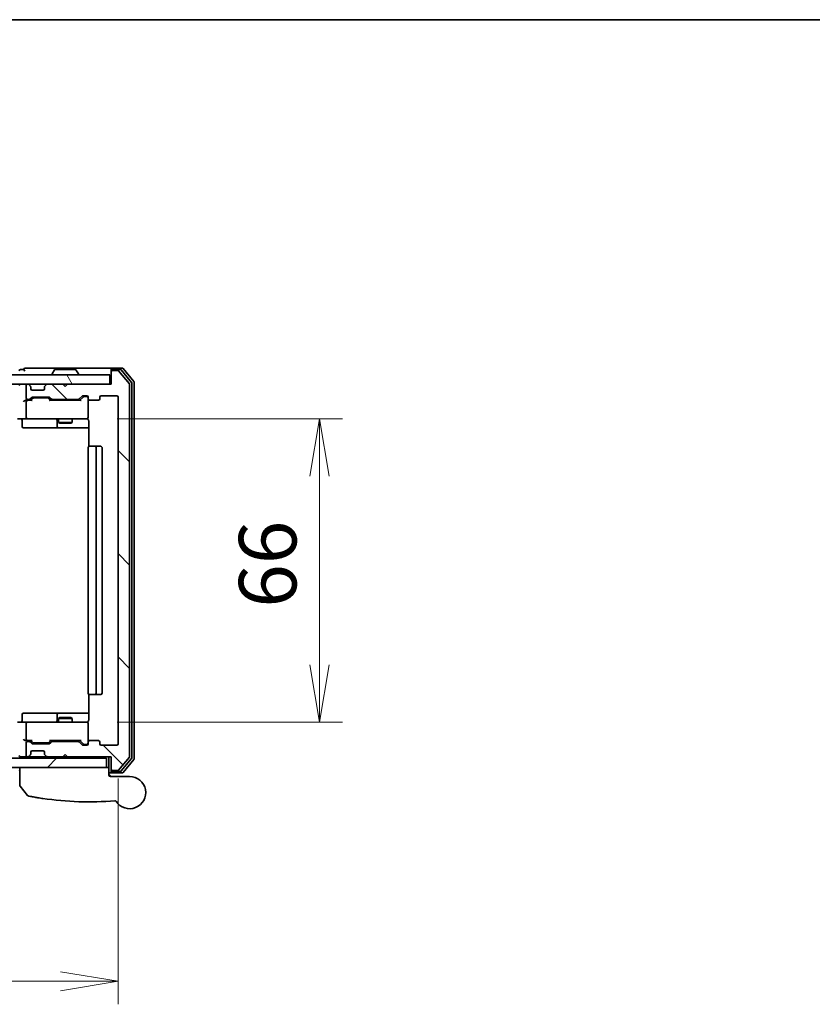
# Model space of a CAD drawing. Units: millimetres. Extents: x 72 to 8333, y 40 to 1451.
# Drawn here: x 2815 to 2987, y 1231 to 1445 of the extents above; entities that cross this region are included whole.
import ezdxf

# ---------------------------------------------------------------- set-up
doc = ezdxf.new("R2010")
doc.units = ezdxf.units.MM
doc.header["$LTSCALE"] = 5
doc.layers.get('Defpoints').update_dxf_attribs({"lineweight": 25})
for name, color, linetype, lineweight in [('Border (ISO)', 7, 'Continuous', 35), ('Dimension (ISO)', 7, 'Continuous', 18), ('Hatch (ISO)', 1, 'Continuous', 18), ('Visible (ISO)', 7, 'Continuous', 35)]:
    doc.layers.add(name, color=color, linetype=linetype, lineweight=lineweight)
doc.styles.add('Note Text (TK)', font='MS PGothic.ttf')
doc.dimstyles.new('Default - Method 1b (TK)', dxfattribs={"dimscale": 5, "dimtxt": 2.5, "dimasz": 2.5, "dimexe": 1, "dimexo": 1.5, "dimgap": 1, "dimtad": 1, "dimrnd": 1e-08, "dimdsep": 46, "dimtxsty": 'Note Text (TK)', "dimblk": 'OPEN', "dimcen": 0.09, "dimdle": 5, "dimclrd": 100, "dimclre": 100, "dimclrt": 7, "dimadec": 1, "dimazin": 1, "dimtfac": 1, "dimtmove": 0, "dimatfit": 3, "dimldrblk": 'OPEN', "dimfxl": 1, "dimtolj": 1, "dimlwd": -1, "dimlwe": -1, "dimarcsym": 0})

# ---------------------------------------------------------------- blocks, each defined once
blk = doc.blocks.new('Borders tk図枠')
at = {"layer": 'Border (ISO)'}
blk.add_line((14.5, 289), (405.5, 289), dxfattribs=at)
blk = doc.blocks.new('_Open')
at = {"color": 0, "linetype": 'ByBlock', "lineweight": -2}
for p, q in [((-1, 0.167), (0, 0)), ((-1, -0.167), (0, 0)), ((0, 0), (-1, 0))]:
    blk.add_line(p, q, dxfattribs=at)
blk = doc.blocks.new('*D19')
at = {"layer": 'Defpoints', "color": 0}
for p in [(2828.58, 1358.25), (2828.58, 1292.25), (2880.02, 1292.25)]:
    blk.add_point(p, dxfattribs=at)
at = {"layer": 'Dimension (ISO)', "color": 100}
for p, q in [((2836.08, 1358.25), (2885.02, 1358.25)), ((2880.02, 1345.75), (2880.02, 1304.75)), ((2836.08, 1292.25), (2885.02, 1292.25))]:
    blk.add_line(p, q, dxfattribs=at)
at = {"layer": 'Dimension (ISO)', "color": 100, "xscale": 12.5, "yscale": 12.5, "zscale": 12.5}
for p, rotation in [((2880.02, 1358.25), 90), ((2880.02, 1292.25), 270)]:
    blk.add_blockref('_Open', p, dxfattribs=dict(at, rotation=rotation))
at = {"layer": 'Dimension (ISO)', "color": 7, "insert": (2868.77, 1317.16), "char_height": 12.5, "attachment_point": 4, "rotation": 90, "style": 'Note Text (TK)'}
blk.add_mtext('\\A1;66', dxfattribs=at)
blk = doc.blocks.new('*D20')
at = {"layer": 'Defpoints', "color": 0}
for p in [(2543.27, 1287.55), (2836.27, 1287.55), (2543.27, 1235.94)]:
    blk.add_point(p, dxfattribs=at)
at = {"layer": 'Dimension (ISO)', "color": 100}
for p, q in [((2543.27, 1280.05), (2543.27, 1230.94)), ((2836.27, 1280.05), (2836.27, 1230.94)), ((2823.77, 1235.94), (2555.77, 1235.94))]:
    blk.add_line(p, q, dxfattribs=at)
at = {"layer": 'Dimension (ISO)', "color": 100, "xscale": 12.5, "yscale": 12.5, "zscale": 12.5, "rotation": 180}
blk.add_blockref('_Open', (2543.27, 1235.94), dxfattribs=at)
at = {"layer": 'Dimension (ISO)', "color": 100, "xscale": 12.5, "yscale": 12.5, "zscale": 12.5}
blk.add_blockref('_Open', (2836.27, 1235.94), dxfattribs=at)
at = {"layer": 'Dimension (ISO)', "color": 7, "insert": (2677.06, 1247.19), "char_height": 12.5, "attachment_point": 4, "style": 'Note Text (TK)'}
blk.add_mtext('\\A1;293', dxfattribs=at)

msp = doc.modelspace()

# ---------------------------------------------------------------- hatches: boundary and pattern name
at = {"layer": 'Hatch (ISO)'}
h = msp.add_hatch(dxfattribs=at)
h.set_pattern_fill('ANSI31', color=256, scale=127, angle=90.00021, style=0)
h.set_pattern_definition([(135.0002, (1965, 7e-07), (-11.22528, -11.22536), [])])
edge = h.paths.add_edge_path()
edge.add_ellipse((2835.0688, 1282.0546), major_axis=(0, -0.3), ratio=1, start_angle=270, end_angle=360)
edge.add_line((2835.0688, 1281.7546), (2836.1283, 1281.7546))
edge.add_ellipse((2836.1283, 1282.0546), major_axis=(0.3, 0), ratio=1, start_angle=270, end_angle=320.194429)
edge.add_line((2836.3588, 1281.8626), (2838.6993, 1284.6712))
edge.add_ellipse((2838.4688, 1284.8633), major_axis=(0.1921, 0.2305), ratio=1, start_angle=270, end_angle=309.805571)
edge.add_line((2838.7688, 1284.8633), (2838.7688, 1365.646))
edge.add_ellipse((2838.4688, 1365.646), major_axis=(0, 0.3), ratio=1, start_angle=270, end_angle=309.805571)
edge.add_line((2838.6993, 1365.8381), (2836.3588, 1368.6467))
edge.add_ellipse((2836.1283, 1368.4546), major_axis=(-0.1921, 0.2305), ratio=1, start_angle=270, end_angle=320.194429)
edge.add_line((2836.1283, 1368.7546), (2835.0688, 1368.7546))
edge.add_ellipse((2835.0688, 1368.4546), major_axis=(-0.3, 0), ratio=1, start_angle=270, end_angle=360)
edge.add_line((2834.7688, 1368.4546), (2834.7688, 1365.7546))
edge.add_line((2834.7688, 1365.7546), (2825.2688, 1365.7546))
edge.add_line((2825.2688, 1365.7546), (2824.7688, 1365.2546))
edge.add_line((2824.7688, 1365.2546), (2824.2688, 1365.7546))
edge.add_line((2824.2688, 1365.7546), (2820.8931, 1365.7546))
edge.add_ellipse((2820.8931, 1365.4546), major_axis=(-0.3, 0), ratio=1, start_angle=270, end_angle=315)
edge.add_line((2820.6809, 1365.6668), (2820.3567, 1365.3425))
edge.add_ellipse((2820.5688, 1365.1304), major_axis=(-0.2121, -0.2121), ratio=1, start_angle=270, end_angle=315)
edge.add_line((2820.2688, 1365.1304), (2820.2688, 1364.7546))
edge.add_ellipse((2819.9688, 1364.7546), major_axis=(0, -0.3), ratio=1, start_angle=0, end_angle=90, ccw=False)
edge.add_line((2819.9688, 1364.4546), (2817.5688, 1364.4546))
edge.add_ellipse((2817.5688, 1364.7546), major_axis=(-0.3, 0), ratio=1, start_angle=0, end_angle=90, ccw=False)
edge.add_line((2817.2688, 1364.7546), (2817.2688, 1365.1304))
edge.add_ellipse((2816.9688, 1365.1304), major_axis=(0, 0.3), ratio=1, start_angle=270, end_angle=315)
edge.add_line((2817.1809, 1365.3425), (2816.8567, 1365.6668))
edge.add_ellipse((2816.6446, 1365.4546), major_axis=(-0.2121, 0.2121), ratio=1, start_angle=270, end_angle=315)
edge.add_line((2816.6446, 1365.7546), (2816.5688, 1365.7546))
edge.add_ellipse((2816.5688, 1365.4546), major_axis=(-0.3, 0), ratio=1, start_angle=270, end_angle=360)
edge.add_line((2816.2688, 1365.4546), (2816.2688, 1362.7546))
edge.add_ellipse((2816.5688, 1362.7546), major_axis=(0, -0.3), ratio=1, start_angle=270, end_angle=360)
edge.add_line((2816.5688, 1362.4546), (2816.9446, 1362.4546))
edge.add_ellipse((2816.9446, 1362.7546), major_axis=(0.3, 0), ratio=1, start_angle=270, end_angle=315)
edge.add_line((2817.1567, 1362.5425), (2817.4809, 1362.8668))
edge.add_ellipse((2817.6931, 1362.6546), major_axis=(0.2121, 0.2121), ratio=1, start_angle=45, end_angle=90, ccw=False)
edge.add_line((2817.6931, 1362.9546), (2821.1946, 1362.9546))
edge.add_ellipse((2821.1946, 1362.6546), major_axis=(0.3, 0), ratio=1, start_angle=45, end_angle=90, ccw=False)
edge.add_line((2821.4067, 1362.8668), (2821.7309, 1362.5425))
edge.add_ellipse((2821.9431, 1362.7546), major_axis=(0.2121, -0.2121), ratio=1, start_angle=270, end_angle=315)
edge.add_line((2821.9431, 1362.4546), (2827.5946, 1362.4546))
edge.add_ellipse((2827.5946, 1362.7546), major_axis=(0.3, 0), ratio=1, start_angle=270, end_angle=315)
edge.add_line((2827.8067, 1362.5425), (2828.4309, 1363.1668))
edge.add_ellipse((2828.6431, 1362.9546), major_axis=(0.2121, 0.2121), ratio=1, start_angle=45, end_angle=90, ccw=False)
edge.add_line((2828.6431, 1363.2546), (2829.4688, 1363.2546))
edge.add_ellipse((2829.4688, 1362.9546), major_axis=(0.3, 0), ratio=1, start_angle=0, end_angle=90, ccw=False)
edge.add_line((2829.7688, 1362.9546), (2829.7688, 1362.5546))
edge.add_ellipse((2830.0688, 1362.5546), major_axis=(0, -0.3), ratio=1, start_angle=270, end_angle=360)
edge.add_line((2830.0688, 1362.2546), (2831.9688, 1362.2546))
edge.add_ellipse((2831.9688, 1362.5546), major_axis=(0.3, 0), ratio=1, start_angle=270, end_angle=360)
edge.add_line((2832.2688, 1362.5546), (2832.2688, 1362.9546))
edge.add_ellipse((2832.5688, 1362.9546), major_axis=(0, 0.3), ratio=1, start_angle=0, end_angle=90, ccw=False)
edge.add_line((2832.5688, 1363.2546), (2835.9688, 1363.2546))
edge.add_ellipse((2835.9688, 1362.9546), major_axis=(0.3, 0), ratio=1, start_angle=0, end_angle=90, ccw=False)
edge.add_line((2836.2688, 1362.9546), (2836.2688, 1287.5546))
edge.add_ellipse((2835.9688, 1287.5546), major_axis=(0, -0.3), ratio=1, start_angle=0, end_angle=90, ccw=False)
edge.add_line((2835.9688, 1287.2546), (2832.5688, 1287.2546))
edge.add_ellipse((2832.5688, 1287.5546), major_axis=(-0.3, 0), ratio=1, start_angle=0, end_angle=90, ccw=False)
edge.add_line((2832.2688, 1287.5546), (2832.2688, 1287.9546))
edge.add_ellipse((2831.9688, 1287.9546), major_axis=(0, 0.3), ratio=1, start_angle=270, end_angle=360)
edge.add_line((2831.9688, 1288.2546), (2830.0688, 1288.2546))
edge.add_ellipse((2830.0688, 1287.9546), major_axis=(-0.3, 0), ratio=1, start_angle=270, end_angle=360)
edge.add_line((2829.7688, 1287.9546), (2829.7688, 1287.5546))
edge.add_ellipse((2829.4688, 1287.5546), major_axis=(0, -0.3), ratio=1, start_angle=0, end_angle=90, ccw=False)
edge.add_line((2829.4688, 1287.2546), (2828.6431, 1287.2546))
edge.add_ellipse((2828.6431, 1287.5546), major_axis=(-0.3, 0), ratio=1, start_angle=45, end_angle=90, ccw=False)
edge.add_line((2828.4309, 1287.3425), (2827.8067, 1287.9668))
edge.add_ellipse((2827.5946, 1287.7546), major_axis=(-0.2121, 0.2121), ratio=1, start_angle=270, end_angle=315)
edge.add_line((2827.5946, 1288.0546), (2821.9431, 1288.0546))
edge.add_ellipse((2821.9431, 1287.7546), major_axis=(-0.3, 0), ratio=1, start_angle=270, end_angle=315)
edge.add_line((2821.7309, 1287.9668), (2821.4067, 1287.6425))
edge.add_ellipse((2821.1946, 1287.8546), major_axis=(-0.2121, -0.2121), ratio=1, start_angle=45, end_angle=90, ccw=False)
edge.add_line((2821.1946, 1287.5546), (2817.6931, 1287.5546))
edge.add_ellipse((2817.6931, 1287.8546), major_axis=(-0.3, 0), ratio=1, start_angle=45, end_angle=90, ccw=False)
edge.add_line((2817.4809, 1287.6425), (2817.1567, 1287.9668))
edge.add_ellipse((2816.9446, 1287.7546), major_axis=(-0.2121, 0.2121), ratio=1, start_angle=270, end_angle=315)
edge.add_line((2816.9446, 1288.0546), (2816.5688, 1288.0546))
edge.add_ellipse((2816.5688, 1287.7546), major_axis=(-0.3, 0), ratio=1, start_angle=270, end_angle=360)
edge.add_line((2816.2688, 1287.7546), (2816.2688, 1285.0546))
edge.add_ellipse((2816.5688, 1285.0546), major_axis=(0, -0.3), ratio=1, start_angle=270, end_angle=360)
edge.add_line((2816.5688, 1284.7546), (2816.6446, 1284.7546))
edge.add_ellipse((2816.6446, 1285.0546), major_axis=(0.3, 0), ratio=1, start_angle=270, end_angle=315)
edge.add_line((2816.8567, 1284.8425), (2817.1809, 1285.1668))
edge.add_ellipse((2816.9688, 1285.3789), major_axis=(0.2121, 0.2121), ratio=1, start_angle=270, end_angle=315)
edge.add_line((2817.2688, 1285.3789), (2817.2688, 1285.7546))
edge.add_ellipse((2817.5688, 1285.7546), major_axis=(0, 0.3), ratio=1, start_angle=0, end_angle=90, ccw=False)
edge.add_line((2817.5688, 1286.0546), (2819.9688, 1286.0546))
edge.add_ellipse((2819.9688, 1285.7546), major_axis=(0.3, 0), ratio=1, start_angle=0, end_angle=90, ccw=False)
edge.add_line((2820.2688, 1285.7546), (2820.2688, 1285.3789))
edge.add_ellipse((2820.5688, 1285.3789), major_axis=(0, -0.3), ratio=1, start_angle=270, end_angle=315)
edge.add_line((2820.3567, 1285.1668), (2820.6809, 1284.8425))
edge.add_ellipse((2820.8931, 1285.0546), major_axis=(0.2121, -0.2121), ratio=1, start_angle=270, end_angle=315)
edge.add_line((2820.8931, 1284.7546), (2824.2688, 1284.7546))
edge.add_line((2824.2688, 1284.7546), (2824.7688, 1285.2546))
edge.add_line((2824.7688, 1285.2546), (2825.2688, 1284.7546))
edge.add_line((2825.2688, 1284.7546), (2834.7688, 1284.7546))
edge.add_line((2834.7688, 1284.7546), (2834.7688, 1282.0546))
h = msp.add_hatch(dxfattribs=at)
h.set_pattern_fill('ANSI31', color=256, scale=127, angle=75.000175, style=0)
h.set_pattern_definition([(120.0002, (1965, 7e-07), (-13.74813, -7.93754), [])])
h.paths.add_polyline_path([(2834.4688, 1365.7546), (2834.4688, 1367.7546), (2545.0688, 1367.7546), (2545.0688, 1365.7546)])
h = msp.add_hatch(dxfattribs=at)
h.set_pattern_fill('ANSI31', color=256, scale=127, style=0)
h.set_pattern_definition([(45, (1965, 7e-07), (-11.22532, 11.22532), [])])
h.paths.add_polyline_path([(2833.7688, 1282.4546), (2833.7688, 1284.4546), (2545.7688, 1284.4546), (2545.7688, 1282.4546)])

# ---------------------------------------------------------------- linework, layer by layer
at = {"layer": 'Visible (ISO)'}
for p, q in [((2815.7688, 1368.9546), (2815.0688, 1368.9546)), ((2819.7688, 1369.2546), (2816.0688, 1369.2546)), ((2835.0688, 1369.2546), (2819.7688, 1369.2546)), ((2821.8688, 1367.8546), (2821.8688, 1367.8954)), ((2822.4597, 1368.8636), (2821.9011, 1368.0044)), ((2826.9103, 1368.9546), (2822.6274, 1368.9546)), ((2827.078, 1368.8636), (2827.6365, 1368.0044)), ((2827.6688, 1367.8546), (2827.6688, 1367.8954)), ((2834.7688, 1368.6546), (2834.7688, 1368.9546)), ((2834.7688, 1368.6546), (2834.7688, 1368.4546)), ((2834.7688, 1368.4546), (2834.7688, 1365.7546)), ((2837.1283, 1369.2546), (2835.0688, 1369.2546)), ((2836.7274, 1368.9546), (2835.0688, 1368.9546)), ((2836.1283, 1368.7546), (2835.0688, 1368.7546)), ((2838.6993, 1365.8381), (2836.3588, 1368.6467)), ((2839.1993, 1366.1571), (2836.9579, 1368.8467)), ((2839.6993, 1366.3381), (2837.3588, 1369.1467)), ((2834.4688, 1367.7546), (2545.0688, 1367.7546)), ((2545.0688, 1365.7546), (2834.4688, 1365.7546)), ((2816.6446, 1365.7546), (2816.5688, 1365.7546)), ((2824.2688, 1365.7546), (2820.8931, 1365.7546)), ((2824.7688, 1365.2546), (2824.2688, 1365.7546)), ((2825.2688, 1365.7546), (2824.7688, 1365.2546)), ((2834.7688, 1365.7546), (2825.2688, 1365.7546)), ((2834.4688, 1365.7546), (2834.4688, 1367.7546)), ((2839.2688, 1284.5443), (2839.2688, 1365.965)), ((2839.7688, 1284.3633), (2839.7688, 1366.146)), ((2816.2688, 1365.4546), (2816.2688, 1362.7546)), ((2817.1809, 1365.3425), (2816.8567, 1365.6668)), ((2817.2014, 1365.3221), (2817.1809, 1365.3425)), ((2817.2688, 1364.7546), (2817.2688, 1365.1304)), ((2819.9688, 1364.4546), (2817.5688, 1364.4546)), ((2820.2688, 1365.1304), (2820.2688, 1364.7546)), ((2820.3567, 1365.3425), (2820.3362, 1365.3221)), ((2820.6809, 1365.6668), (2820.3567, 1365.3425)), ((2838.7688, 1284.8633), (2838.7688, 1365.646)), ((2816.5688, 1362.2546), (2816.1931, 1362.2546)), ((2816.2688, 1361.9546), (2816.2688, 1358.5546)), ((2816.5688, 1362.4546), (2816.9446, 1362.4546)), ((2817.4449, 1362.2546), (2816.5688, 1362.2546)), ((2817.1567, 1362.5425), (2817.4809, 1362.8668)), ((2817.2688, 1362.2546), (2817.6809, 1362.6668)), ((2817.6931, 1362.9546), (2821.1946, 1362.9546)), ((2818.0365, 1362.7546), (2817.8931, 1362.7546)), ((2820.8511, 1362.7546), (2818.0365, 1362.7546)), ((2820.9945, 1362.7546), (2820.8511, 1362.7546)), ((2821.6188, 1362.2546), (2821.2067, 1362.6668)), ((2821.4067, 1362.8668), (2821.7309, 1362.5425)), ((2828.0949, 1362.2546), (2821.4427, 1362.2546)), ((2821.9431, 1362.4546), (2827.5946, 1362.4546)), ((2823.2688, 1362.4546), (2823.2688, 1362.2546)), ((2826.2688, 1362.4546), (2826.2688, 1362.2546)), ((2827.8067, 1362.5425), (2828.4309, 1363.1668)), ((2828.6309, 1362.9668), (2827.9188, 1362.2546)), ((2828.6431, 1363.2546), (2829.4688, 1363.2546)), ((2828.9796, 1363.0546), (2828.8431, 1363.0546)), ((2829.4688, 1363.0546), (2828.9796, 1363.0546)), ((2829.7688, 1362.9546), (2829.7688, 1362.5546)), ((2829.7688, 1358.5546), (2829.7688, 1362.5546)), ((2830.0688, 1362.2546), (2831.9688, 1362.2546)), ((2832.2688, 1362.5546), (2832.2688, 1362.9546)), ((2832.5688, 1363.2546), (2835.9688, 1363.2546)), ((2836.2688, 1362.9546), (2836.2688, 1287.5546)), ((2816.5688, 1358.2546), (2814.3931, 1358.2546)), ((2815.3701, 1357.9546), (2815.3701, 1356.5546)), ((2816.5688, 1358.2546), (2817.387, 1358.2546)), ((2817.387, 1358.2546), (2828.5834, 1358.2546)), ((2822.9743, 1357.9546), (2822.9743, 1356.5546)), ((2823.2688, 1358.2546), (2823.2688, 1357.4046)), ((2823.2688, 1357.4046), (2826.2688, 1357.4046)), ((2823.5755, 1357.2513), (2823.2688, 1357.4046)), ((2825.9621, 1357.2513), (2823.5755, 1357.2513)), ((2825.9621, 1357.2513), (2826.2688, 1357.4046)), ((2826.2688, 1358.2546), (2826.2688, 1357.4046)), ((2828.5834, 1358.2546), (2829.4688, 1358.2546)), ((2829.7688, 1358.5313), (2829.7688, 1358.5546)), ((2829.8586, 1357.7546), (2829.8586, 1352.1687)), ((2815.6701, 1356.2546), (2819.5998, 1356.2546)), ((2819.5998, 1356.2546), (2823.2743, 1356.2546)), ((2823.2743, 1356.2546), (2823.4459, 1356.2546)), ((2823.4459, 1356.2546), (2829.8586, 1356.2546)), ((2829.7688, 1351.9546), (2829.7688, 1298.5546)), ((2830.0688, 1352.2546), (2830.1274, 1352.2546)), ((2830.8345, 1352.2546), (2830.1274, 1352.2546)), ((2830.8345, 1352.2546), (2830.9759, 1352.2546)), ((2831.1688, 1352.2546), (2830.9759, 1352.2546)), ((2832.4688, 1352.2546), (2831.1688, 1352.2546)), ((2831.4688, 1298.5546), (2831.4688, 1351.9546)), ((2832.7688, 1298.5546), (2832.7688, 1351.9546)), ((2829.8586, 1298.3406), (2829.8586, 1292.7546)), ((2830.1274, 1298.2546), (2830.0688, 1298.2546)), ((2830.1274, 1298.2546), (2830.8345, 1298.2546)), ((2830.9759, 1298.2546), (2830.8345, 1298.2546)), ((2830.9759, 1298.2546), (2831.1688, 1298.2546)), ((2831.1688, 1298.2546), (2832.4688, 1298.2546)), ((2815.3701, 1292.5546), (2815.3701, 1293.9546)), ((2819.5998, 1294.2546), (2815.6701, 1294.2546)), ((2823.2743, 1294.2546), (2819.5998, 1294.2546)), ((2822.9743, 1293.9546), (2822.9743, 1292.5546)), ((2823.5755, 1293.258), (2823.2688, 1293.1046)), ((2826.2688, 1293.1046), (2823.2688, 1293.1046)), ((2823.2688, 1292.2546), (2823.2688, 1293.1046)), ((2823.4459, 1294.2546), (2823.2743, 1294.2546)), ((2829.8586, 1294.2546), (2823.4459, 1294.2546)), ((2823.5755, 1293.258), (2825.9621, 1293.258)), ((2825.9621, 1293.258), (2826.2688, 1293.1046)), ((2826.2688, 1292.2546), (2826.2688, 1293.1046)), ((2814.3931, 1292.2546), (2816.5688, 1292.2546)), ((2816.2688, 1291.9546), (2816.2688, 1288.5546)), ((2817.387, 1292.2546), (2816.5688, 1292.2546)), ((2828.5834, 1292.2546), (2817.387, 1292.2546)), ((2829.4688, 1292.2546), (2828.5834, 1292.2546)), ((2829.7688, 1291.9546), (2829.7688, 1291.978)), ((2829.7688, 1287.9546), (2829.7688, 1291.9546)), ((2816.1931, 1288.2546), (2816.5688, 1288.2546)), ((2816.2688, 1287.7546), (2816.2688, 1285.0546)), ((2816.5688, 1288.2546), (2817.4449, 1288.2546)), ((2816.9446, 1288.0546), (2816.5688, 1288.0546)), ((2817.4809, 1287.6425), (2817.1567, 1287.9668)), ((2817.6809, 1287.8425), (2817.2688, 1288.2546)), ((2821.1946, 1287.5546), (2817.6931, 1287.5546)), ((2817.8931, 1287.7546), (2818.0365, 1287.7546)), ((2818.0365, 1287.7546), (2820.8511, 1287.7546)), ((2820.8511, 1287.7546), (2820.9945, 1287.7546)), ((2821.6188, 1288.2546), (2821.2067, 1287.8425)), ((2821.7309, 1287.9668), (2821.4067, 1287.6425)), ((2821.4427, 1288.2546), (2828.0949, 1288.2546)), ((2827.5946, 1288.0546), (2821.9431, 1288.0546)), ((2823.2688, 1288.0546), (2823.2688, 1288.2546)), ((2826.2688, 1288.0546), (2826.2688, 1288.2546)), ((2828.4309, 1287.3425), (2827.8067, 1287.9668)), ((2828.6309, 1287.5425), (2827.9188, 1288.2546)), ((2829.4688, 1287.2546), (2828.6431, 1287.2546)), ((2828.8431, 1287.4546), (2828.9796, 1287.4546)), ((2828.9796, 1287.4546), (2829.4688, 1287.4546)), ((2829.7688, 1287.9546), (2829.7688, 1287.5546)), ((2831.9688, 1288.2546), (2830.0688, 1288.2546)), ((2832.2688, 1287.5546), (2832.2688, 1287.9546)), ((2835.9688, 1287.2546), (2832.5688, 1287.2546)), ((2833.7688, 1284.4546), (2545.7688, 1284.4546)), ((2815.0688, 1284.7546), (2815.8931, 1284.7546)), ((2815.8931, 1284.7546), (2816.5688, 1284.7546)), ((2816.5688, 1284.7546), (2816.6446, 1284.7546)), ((2816.6446, 1284.7546), (2817.0688, 1284.7546)), ((2816.8567, 1284.8425), (2817.1809, 1285.1668)), ((2817.0688, 1284.7546), (2817.1688, 1284.7546)), ((2819.0164, 1284.7546), (2817.1688, 1284.7546)), ((2817.1688, 1284.4546), (2817.1688, 1284.7546)), ((2817.1809, 1285.1668), (2817.2014, 1285.1872)), ((2817.2688, 1285.3789), (2817.2688, 1285.7546)), ((2817.5688, 1286.0546), (2819.9688, 1286.0546)), ((2820.8931, 1284.7546), (2819.0164, 1284.7546)), ((2820.2688, 1285.7546), (2820.2688, 1285.3789)), ((2820.3362, 1285.1872), (2820.3567, 1285.1668)), ((2820.3567, 1285.1668), (2820.6809, 1284.8425)), ((2820.8931, 1284.7546), (2824.2688, 1284.7546)), ((2822.0188, 1284.4546), (2822.0188, 1284.7546)), ((2824.2688, 1284.7546), (2824.7688, 1285.2546)), ((2824.2688, 1284.7546), (2825.2688, 1284.7546)), ((2824.7688, 1285.2546), (2825.2688, 1284.7546)), ((2825.2688, 1284.7546), (2834.7688, 1284.7546)), ((2829.7688, 1284.4546), (2829.7688, 1284.7546)), ((2833.7688, 1282.4546), (2833.7688, 1284.4546)), ((2834.2688, 1284.7546), (2834.2688, 1282.4546)), ((2834.7688, 1284.7546), (2834.7688, 1282.0546)), ((2836.3588, 1281.8626), (2838.6993, 1284.6712)), ((2545.7688, 1282.4546), (2833.7688, 1282.4546)), ((2814.8688, 1278.5235), (2814.8688, 1282.4546)), ((2834.2688, 1282.4546), (2833.7688, 1282.4546)), ((2834.2688, 1282.4546), (2834.2688, 1280.7546)), ((2836.9579, 1281.6626), (2839.1993, 1284.3522)), ((2837.3588, 1281.3626), (2839.6993, 1284.1712)), ((2834.2688, 1281.2546), (2835.0688, 1281.2546)), ((2834.2688, 1280.9546), (2834.7688, 1280.4546)), ((2834.5688, 1280.4546), (2838.7688, 1280.4546)), ((2834.7688, 1282.0546), (2834.7688, 1281.8546)), ((2834.7688, 1281.5546), (2834.7688, 1281.8546)), ((2835.0688, 1281.7546), (2836.1283, 1281.7546)), ((2835.0688, 1281.5546), (2836.7274, 1281.5546)), ((2835.0688, 1281.2546), (2837.1283, 1281.2546)), ((2816.5616, 1276.3306), (2814.9358, 1278.3345))]:
    msp.add_line(p, q, dxfattribs=at)
for centre, radius, start, end in [((2815.0688, 1368.6546), 0.3, 90, 180), ((2816.0688, 1368.9546), 0.3, 90, 180), ((2816.0688, 1368.9546), 0.3, 180, 270), ((2822.0688, 1367.8954), 0.2, 146.976132, 180), ((2822.6274, 1368.7546), 0.2, 90, 146.976132), ((2826.9103, 1368.7546), 0.2, 33.023868, 90), ((2827.4688, 1367.8954), 0.2, 0, 33.023868), ((2835.0688, 1368.9546), 0.3, 90, 180), ((2835.0688, 1368.6546), 0.3, 90, 180), ((2835.0688, 1368.4546), 0.3, 90, 180), ((2836.1283, 1368.4546), 0.3, 39.805571, 90), ((2836.7274, 1368.6546), 0.3, 39.805571, 90), ((2837.1283, 1368.9546), 0.3, 39.805571, 90), ((2815.0688, 1365.4546), 0.3, 90, 180), ((2816.5688, 1365.4546), 0.3, 90, 180), ((2816.6446, 1365.4546), 0.3, 45, 90), ((2820.8931, 1365.4546), 0.3, 90, 135), ((2821.9688, 1367.8546), 0.1, 180, 270), ((2827.5688, 1367.8546), 0.1, 270, 0), ((2838.4688, 1365.646), 0.3, 0, 39.805571), ((2838.9688, 1365.965), 0.3, 0, 39.805571), ((2839.4688, 1366.146), 0.3, 0, 39.805571), ((2816.9688, 1365.1304), 0.3, 0, 45), ((2817.5688, 1364.7546), 0.3, 180, 270), ((2819.9688, 1364.7546), 0.3, 270, 0), ((2820.5688, 1365.1304), 0.3, 135, 180), ((2816.5688, 1362.7546), 0.3, 180, 270), ((2816.5688, 1361.9546), 0.3, 148.755545, 180), ((2816.5688, 1361.9546), 0.3, 90, 113.437996), ((2816.9446, 1362.7546), 0.3, 270, 315), ((2817.6931, 1362.6546), 0.3, 90, 135), ((2821.1946, 1362.6546), 0.3, 45, 90), ((2821.9431, 1362.7546), 0.3, 225, 270), ((2827.5946, 1362.7546), 0.3, 270, 315), ((2828.6431, 1362.9546), 0.3, 90, 135), ((2829.4688, 1362.9546), 0.3, 0, 90), ((2829.4688, 1362.7546), 0.3, 0, 90), ((2830.0688, 1362.5546), 0.3, 180, 270), ((2831.9688, 1362.5546), 0.3, 270, 0), ((2832.5688, 1362.9546), 0.3, 90, 180), ((2835.9688, 1362.9546), 0.3, 0, 90), ((2815.0701, 1357.9546), 0.3, 0, 90), ((2816.5688, 1358.5546), 0.3, 180, 270), ((2822.6743, 1357.9546), 0.3, 0, 90), ((2829.2688, 1357.7546), 0.5, 75.522488, 90), ((2829.4688, 1358.5292), 0.3, 255.522488, 0), ((2829.4688, 1358.5546), 0.3, 270, 0), ((2815.6701, 1356.5546), 0.3, 180, 270), ((2823.2743, 1356.5546), 0.3, 180, 270), ((2830.0688, 1351.9546), 0.3, 90, 180), ((2831.1688, 1351.9546), 0.3, 0, 90), ((2832.4688, 1351.9546), 0.3, 0, 90), ((2830.0688, 1298.5546), 0.3, 180, 270), ((2831.1688, 1298.5546), 0.3, 270, 0), ((2832.4688, 1298.5546), 0.3, 270, 0), ((2815.6701, 1293.9546), 0.3, 90, 180), ((2823.2743, 1293.9546), 0.3, 90, 180), ((2815.0701, 1292.5546), 0.3, 270, 0), ((2816.5688, 1291.9546), 0.3, 90, 180), ((2822.6743, 1292.5546), 0.3, 270, 0), ((2829.2688, 1292.7546), 0.5, 270, 284.477512), ((2829.4688, 1291.9801), 0.3, 0, 104.477512), ((2829.4688, 1291.9546), 0.3, 0, 90), ((2816.5688, 1288.5546), 0.3, 180, 211.244455), ((2816.5688, 1287.7546), 0.3, 90, 180), ((2816.5688, 1288.5546), 0.3, 246.562016, 270), ((2816.9446, 1287.7546), 0.3, 45, 90), ((2817.6931, 1287.8546), 0.3, 225, 270), ((2821.1946, 1287.8546), 0.3, 270, 315), ((2821.9431, 1287.7546), 0.3, 90, 135), ((2827.5946, 1287.7546), 0.3, 45, 90), ((2828.6431, 1287.5546), 0.3, 225, 270), ((2829.4688, 1287.7546), 0.3, 270, 0), ((2829.4688, 1287.5546), 0.3, 270, 0), ((2830.0688, 1287.9546), 0.3, 90, 180), ((2831.9688, 1287.9546), 0.3, 0, 90), ((2832.5688, 1287.5546), 0.3, 180, 270), ((2835.9688, 1287.5546), 0.3, 270, 0), ((2815.0688, 1285.0546), 0.3, 180, 270), ((2816.5688, 1285.0546), 0.3, 180, 270), ((2816.6446, 1285.0546), 0.3, 270, 315), ((2816.9688, 1285.3789), 0.3, 315, 0), ((2817.5688, 1285.7546), 0.3, 90, 180), ((2819.9688, 1285.7546), 0.3, 0, 90), ((2820.5688, 1285.3789), 0.3, 180, 225), ((2820.8931, 1285.0546), 0.3, 225, 270), ((2838.4688, 1284.8633), 0.3, 320.194429, 0), ((2838.9688, 1284.5443), 0.3, 320.194429, 0), ((2839.4688, 1284.3633), 0.3, 320.194429, 0), ((2815.0688, 1281.8546), 0.3, 180, 228.189685), ((2834.5688, 1280.7546), 0.3, 180, 270), ((2835.0688, 1282.0546), 0.3, 180, 270), ((2835.0688, 1281.8546), 0.3, 180, 270), ((2835.0688, 1281.5546), 0.3, 180, 270), ((2838.7688, 1276.9546), 3.5, 212.654412, 90), ((2836.1283, 1282.0546), 0.3, 270, 320.194429), ((2836.7274, 1281.8546), 0.3, 270, 320.194429), ((2837.1283, 1281.5546), 0.3, 270, 320.194429), ((2815.1688, 1278.5235), 0.3, 180, 219.051897), ((2816.7946, 1276.5196), 0.3, 219.051897, 258.947767), ((2829.8688, 1343.4546), 68.5, 261.605654, 274.759524), ((2835.5774, 1274.8919), 0.3, 32.876581, 94.759524)]:
    msp.add_arc(centre, radius, start, end, dxfattribs=at)
for centre, major_axis, ratio, start_param, end_param in [((2815.8931, 1361.9546), (0.2772, 0.2772), 0.41421356, 1.17809725, 1.96349541), ((2816.1931, 1361.9546), (-0.4243, 0), 0.70710678, 4.71238898, 5.49778714), ((2816.5688, 1361.9772), (-0.2515, 0.483), 0.33843751, 1.12161563, 1.39634246), ((2816.601, 1361.9546), (-0.6487, 0.2044), 0.33843751, 4.81863915, 5.05307036), ((2817.548, 1361.9546), (0.1246, -0.2958), 0.40041045, 2.33106693, 2.97456804), ((2817.8931, 1362.4546), (-0.3, 0), 0.99985076, 4.71238898, 5.49786177), ((2820.9945, 1362.4546), (0.3, 0), 0.99985076, 0.78532354, 1.57079633), ((2821.3396, 1361.9546), (-0.1246, -0.2958), 0.40041045, 3.30861727, 3.95211838), ((2828.198, 1361.9546), (0.1246, -0.2958), 0.40041045, 2.33106693, 2.97456804), ((2828.8431, 1362.7546), (-0.3, 0), 0.99985076, 4.71238898, 5.49786177), ((2815.8931, 1288.5546), (-0.2772, 0.2772), 0.41421356, 1.17809725, 1.96349541), ((2816.1931, 1288.5546), (-0.4243, 0), 0.70710678, 0.78539816, 1.57079633), ((2816.5688, 1288.5321), (-0.2515, -0.483), 0.33843751, 4.88684285, 5.16156968), ((2816.601, 1288.5546), (-0.6487, -0.2044), 0.33843751, 1.23011504, 1.46454615), ((2817.548, 1288.5546), (0.1246, 0.2958), 0.40041045, 3.30861727, 3.95211838), ((2817.8931, 1288.0546), (-0.3, 0), 0.99985076, 0.78532354, 1.57079633), ((2820.9945, 1288.0546), (0.3, 0), 0.99985076, 4.71238898, 5.49786177), ((2821.3396, 1288.5546), (-0.1246, 0.2958), 0.40041045, 2.33106693, 2.97456804), ((2828.198, 1288.5546), (0.1246, 0.2958), 0.40041045, 3.30861727, 3.95211838), ((2828.8431, 1287.7546), (-0.3, 0), 0.99985076, 0.78532354, 1.57079633)]:
    msp.add_ellipse(centre, major_axis=major_axis, ratio=ratio, start_param=start_param, end_param=end_param, dxfattribs=at)
for points, knots in [([(2816.4495, 1362.2299), (2816.4432, 1362.2272), (2816.4371, 1362.2243), (2816.4046, 1362.2075), (2816.3755, 1362.186), (2816.3393, 1362.1491), (2816.324, 1362.1295), (2816.3123, 1362.1103)], [0.250886766, 0.250886766, 0.250886766, 0.250886766, 0.2528779694, 0.2528779694, 0.2619584182, 0.2619584182, 0.268388032, 0.268388032, 0.268388032, 0.268388032]), ([(2829.4894, 1358.2299), (2829.5037, 1358.2255), (2829.5175, 1358.2206), (2829.5912, 1358.1911), (2829.6571, 1358.149), (2829.7267, 1358.0825), (2829.7492, 1358.0571), (2829.7688, 1358.0296)], [0.0906267725, 0.0906267725, 0.0906267725, 0.0906267725, 0.0948543073, 0.0948543073, 0.1144259318, 0.1144259318, 0.1237212871, 0.1237212871, 0.1237212871, 0.1237212871]), ([(2829.8586, 1357.7546), (2829.8586, 1357.8149), (2829.8434, 1357.8856), (2829.8064, 1357.9702), (2829.7892, 1358.0011), (2829.7688, 1358.0296)], [0.1514440253, 0.1514440253, 0.1514440253, 0.1514440253, 0.1695183242, 0.1695183242, 0.1791667634, 0.1791667634, 0.1791667634, 0.1791667634]), ([(2829.7688, 1292.4797), (2829.7492, 1292.4522), (2829.7267, 1292.4268), (2829.6571, 1292.3603), (2829.5912, 1292.3182), (2829.5175, 1292.2887), (2829.5037, 1292.2838), (2829.4894, 1292.2794)], [-0.1237212871, -0.1237212871, -0.1237212871, -0.1237212871, -0.1144259318, -0.1144259318, -0.0948543073, -0.0948543073, -0.0906267725, -0.0906267725, -0.0906267725, -0.0906267725]), ([(2829.7688, 1292.4797), (2829.7892, 1292.5082), (2829.8064, 1292.5391), (2829.8434, 1292.6237), (2829.8586, 1292.6944), (2829.8586, 1292.7546)], [0.1237212871, 0.1237212871, 0.1237212871, 0.1237212871, 0.1333697264, 0.1333697264, 0.1514440253, 0.1514440253, 0.1514440253, 0.1514440253]), ([(2816.4495, 1288.2794), (2816.4439, 1288.2818), (2816.4385, 1288.2844), (2816.4046, 1288.3016), (2816.3783, 1288.321), (2816.341, 1288.3582), (2816.3245, 1288.379), (2816.3123, 1288.399)], [0.3810312192, 0.3810312192, 0.3810312192, 0.3810312192, 0.382741903, 0.382741903, 0.3917616542, 0.3917616542, 0.3985536381, 0.3985536381, 0.3985536381, 0.3985536381]), ([(2819.7001, 1275.7136), (2819.4913, 1275.745), (2819.2837, 1275.7771), (2818.7575, 1275.861), (2818.4472, 1275.913), (2817.7993, 1276.0253), (2817.4818, 1276.0835), (2816.917, 1276.1894), (2816.7371, 1276.2251), (2816.7371, 1276.2251)], [0, 0, 0, 0, 0.063138437, 0.063138437, 0.164159936, 0.164159936, 0.295487885, 0.295487885, 0.472872473, 0.472872473, 0.472872473, 0.472872473]), ([(2819.8688, 1275.6885), (2819.8408, 1275.6926), (2819.8128, 1275.6968), (2819.7566, 1275.7052), (2819.7283, 1275.7094), (2819.7001, 1275.7136)], [0, 0, 0, 0, 0.0084562629, 0.0084562629, 0.0169910591, 0.0169910591, 0.0169910591, 0.0169910591])]:
    msp.add_open_spline(points, degree=3, knots=knots, dxfattribs=at)

# ---------------------------------------------------------------- block references
at = {"xscale": 5, "yscale": 5, "zscale": 5}
msp.add_blockref('Borders tk図枠', (1965, 0), dxfattribs=at)

# ---------------------------------------------------------------- dimensions: what is measured, and where the dimension line sits
at = {"layer": 'Dimension (ISO)', "color": 100}
dim = msp.add_linear_dim(base=(2880.0167, 1292.2546), p1=(2828.5834, 1358.2546), p2=(2828.5834, 1292.2546), angle=90, dimstyle='Default - Method 1b (TK)', override={"dimgap": 1, "dimdec": 0, "dimtol": 0, "dimlim": 0, "dimtp": 0, "dimtm": 0, "dimtdec": 0, "dimtofl": 0, "dimatfit": 1}, dxfattribs=at)
dim.commit()
dim.dimension.update_dxf_attribs({"geometry": '*D19', "text_midpoint": (2880.0167, 1325.2546), "dimtype": 160})
dim = msp.add_linear_dim(base=(2543.2688, 1235.935), p1=(2836.2688, 1287.5546), p2=(2543.2688, 1287.5546), dimstyle='Default - Method 1b (TK)', override={"dimgap": 1, "dimdec": 0, "dimtol": 0, "dimlim": 0, "dimtp": 0, "dimtm": 0, "dimtdec": 0, "dimtofl": 0, "dimatfit": 1}, dxfattribs=at)
dim.commit()
dim.dimension.update_dxf_attribs({"geometry": '*D20', "text_midpoint": (2689.7688, 1235.935), "dimtype": 160})

doc.saveas('drawing.dxf')
